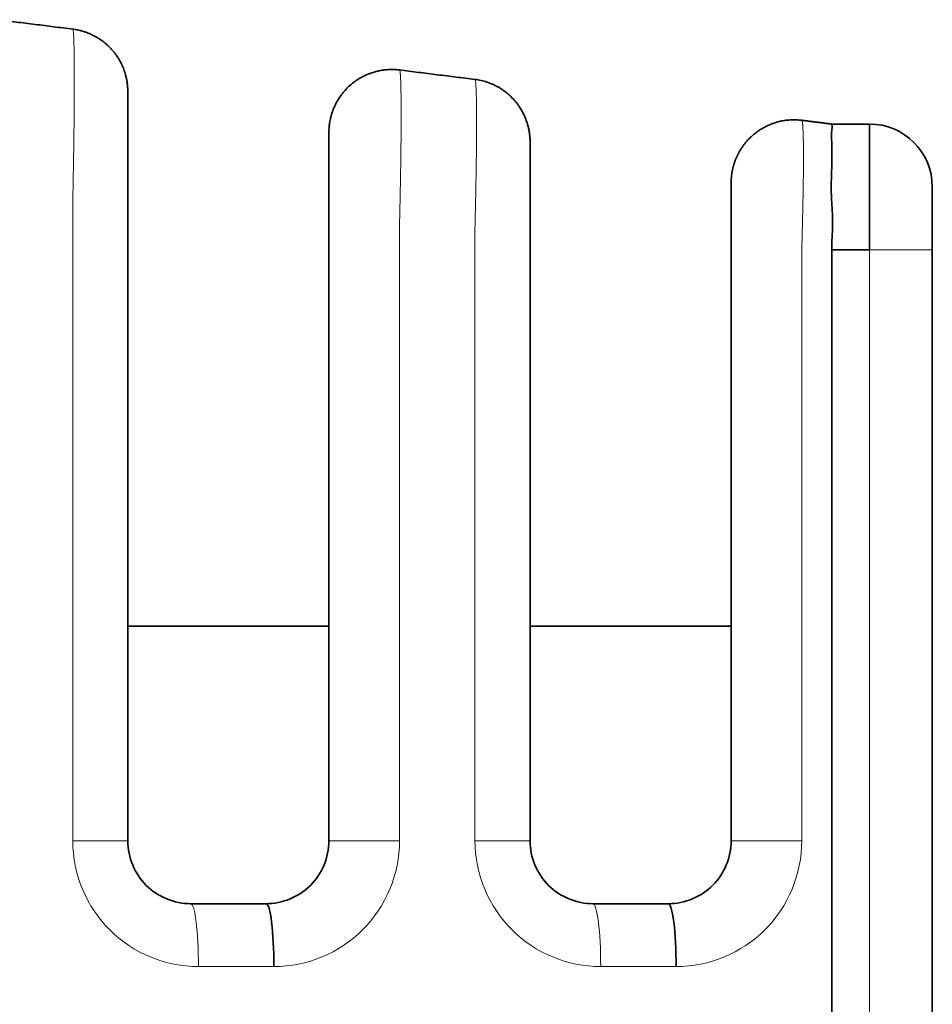
# Model space of a CAD drawing. Units: millimetres. Extents: x 8 to 411, y 6 to 290.
# Drawn here: x 266 to 269, y 130 to 134 of the extents above; entities that cross this region are included whole.
import ezdxf

# ---------------------------------------------------------------- set-up
doc = ezdxf.new("R2010")
doc.units = ezdxf.units.MM
doc.layers.add('1', color=7, linetype='Continuous', true_color=0xffffff)

msp = doc.modelspace()

# ---------------------------------------------------------------- linework, layer by layer
at = {"layer": '1', "color": 18, "linetype": 'Continuous', "lineweight": 35}
for p, q in [((268.8073, 133.5451), (268.9573, 133.5451)), ((268.9573, 133.5451), (268.9573, 133.0451)), ((269.2073, 133.2951), (269.2073, 133.0451)), ((268.9573, 133.0451), (268.8073, 133.0451)), ((268.8073, 133.0451), (268.8073, 127.0451)), ((269.2073, 133.0451), (269.2073, 127.0451)), ((266.8083, 131.5489), (266.0081, 131.5489)), ((268.4073, 131.5489), (267.6084, 131.5489))]:
    msp.add_line(p, q, dxfattribs=at)
at = {"layer": '1', "color": 8, "linetype": 'Continuous', "lineweight": 18}
for p, q in [((269.2073, 133.0451), (268.9573, 133.0451)), ((268.9573, 127.0451), (268.9573, 133.0451)), ((266.0073, 130.6951), (265.7883, 130.6951)), ((267.0883, 130.6951), (266.8073, 130.6951)), ((267.6073, 130.6951), (267.3883, 130.6951)), ((268.6883, 130.6951), (268.4073, 130.6951)), ((266.5883, 130.1951), (266.2883, 130.1951)), ((268.1883, 130.1951), (267.8883, 130.1951))]:
    msp.add_line(p, q, dxfattribs=at)
at = {"layer": '1', "color": 18, "linetype": 'Continuous', "lineweight": 35}
msp.add_arc((268.9573, 133.2951), 0.25, 0, 90, dxfattribs=at)
at = {"layer": '1', "color": 8, "linetype": 'Continuous', "lineweight": 18}
for centre in [(266.2573, 130.1951), (267.8573, 130.1951)]:
    msp.add_ellipse(centre, major_axis=(0, 0.25), ratio=0.124035, start_param=4.712389, end_param=6.283185, dxfattribs=at)
at = {"layer": '1', "color": 18, "linetype": 'Continuous', "lineweight": 35}
for centre in [(266.5573, 130.1951), (268.1573, 130.1951)]:
    msp.add_ellipse(centre, major_axis=(0, -0.25), ratio=0.124035, start_param=1.570796, end_param=3.141593, dxfattribs=at)
for points, degree in [([(265.7883, 133.9225), (265.4883, 133.96)], 1), ([(267.3883, 133.7225), (267.0883, 133.76)], 1), ([(268.8073, 133.5451), (268.6883, 133.56)], 1), ([(266.2573, 130.4451), (266.3573, 130.4451), (266.4573, 130.4451), (266.5573, 130.4451)], 3), ([(267.8573, 130.4451), (267.9573, 130.4451), (268.0573, 130.4451), (268.1573, 130.4451)], 3)]:
    msp.add_open_spline(points, degree=degree, dxfattribs=at)
for points, knots in [([(266.0073, 133.6744), (266.0073, 133.6775), (266.0072, 133.6829), (266.0068, 133.6897), (266.0065, 133.6949), (266.0058, 133.7027), (266.0044, 133.7134), (266.0018, 133.7272), (265.9979, 133.7433), (265.9919, 133.7617), (265.9833, 133.782), (265.9748, 133.7981), (265.967, 133.8107), (265.9603, 133.8205), (265.9523, 133.8311), (265.9425, 133.8426), (265.9308, 133.8548), (265.9169, 133.8672), (265.9007, 133.8796), (265.8822, 133.8914), (265.8634, 133.9011), (265.8447, 133.9089), (265.8267, 133.9149), (265.8078, 133.9195), (265.7949, 133.9217), (265.7883, 133.9225)], [0, 0, 0, 0, 0.025696, 0.044371, 0.056941, 0.069027, 0.108969, 0.146446, 0.185358, 0.246229, 0.307135, 0.367666, 0.397716, 0.429432, 0.466166, 0.507964, 0.554758, 0.606413, 0.662721, 0.723379, 0.787987, 0.838742, 0.891186, 0.945039, 1, 1, 1, 1]), ([(267.0883, 133.76), (267.0814, 133.7609), (267.0678, 133.762), (267.0475, 133.762), (267.0278, 133.7605), (267.009, 133.7575), (266.9913, 133.7533), (266.9748, 133.7481), (266.9596, 133.7423), (266.9458, 133.7359), (266.9335, 133.7292), (266.9225, 133.7226), (266.9142, 133.717), (266.908, 133.7125), (266.9036, 133.7091), (266.8993, 133.7057), (266.8951, 133.7022), (266.8909, 133.6986), (266.8863, 133.6944), (266.8814, 133.6896), (266.8762, 133.6843), (266.8712, 133.6789), (266.8664, 133.6734), (266.8618, 133.6678), (266.8574, 133.6621), (266.8531, 133.6562), (266.849, 133.6502), (266.845, 133.644), (266.8416, 133.6384), (266.8388, 133.6335), (266.8365, 133.6292), (266.8342, 133.6248), (266.832, 133.6204), (266.83, 133.6161), (266.828, 133.6117), (266.8262, 133.6074), (266.8244, 133.6029), (266.8227, 133.5983), (266.821, 133.5935), (266.8194, 133.5888), (266.8179, 133.5841), (266.8166, 133.5795), (266.8153, 133.5749), (266.8141, 133.5701), (266.8126, 133.5633), (266.8108, 133.5543), (266.809, 133.5418), (266.8076, 133.5275), (266.8073, 133.5173), (266.8073, 133.5119)], [0, 0, 0, 0, 0.026881, 0.053212, 0.078809, 0.103502, 0.127135, 0.149572, 0.170696, 0.19041, 0.208635, 0.225312, 0.240396, 0.247416, 0.254741, 0.262867, 0.272134, 0.282769, 0.294926, 0.313669, 0.335453, 0.360377, 0.387321, 0.41726, 0.450226, 0.486239, 0.525317, 0.567472, 0.612717, 0.645618, 0.678238, 0.708791, 0.737281, 0.763715, 0.788098, 0.810439, 0.830749, 0.851381, 0.869438, 0.884967, 0.898039, 0.908773, 0.917389, 0.92431, 0.930375, 0.94406, 0.960344, 0.979059, 1, 1, 1, 1]), ([(267.6073, 133.4744), (267.6073, 133.478), (267.6072, 133.4843), (267.6067, 133.4929), (267.606, 133.4999), (267.6053, 133.5061), (267.6045, 133.5121), (267.6031, 133.5207), (267.6007, 133.5322), (267.5965, 133.5477), (267.5907, 133.5646), (267.583, 133.5826), (267.5736, 133.6004), (267.564, 133.6154), (267.5549, 133.6278), (267.5467, 133.6378), (267.5381, 133.6472), (267.5289, 133.6564), (267.5185, 133.6657), (267.5062, 133.6755), (267.4918, 133.6855), (267.4751, 133.6952), (267.4563, 133.7044), (267.4353, 133.7123), (267.4125, 133.7187), (267.3965, 133.7215), (267.3883, 133.7225)], [0, 0, 0, 0, 0.029248, 0.052926, 0.071101, 0.08784, 0.104503, 0.121081, 0.160331, 0.202242, 0.253563, 0.30878, 0.364968, 0.420264, 0.456539, 0.492276, 0.527424, 0.562052, 0.600124, 0.643533, 0.692103, 0.745575, 0.803602, 0.865732, 0.931414, 1, 1, 1, 1]), ([(266.0073, 133.6745), (266.0073, 133.6745), (266.0073, 133.6745), (266.0073, 133.6745), (266.0073, 133.675), (266.0073, 133.6604), (266.0073, 133.6472), (266.0073, 133.5907), (266.0073, 133.5319), (266.0073, 133.4242), (266.0073, 133.3851), (266.0073, 133.3048), (266.0073, 133.2624), (266.0073, 133.0519), (266.0073, 132.2102), (266.0073, 131.3685), (266.0073, 130.6951)], [0, 0, 0, 0, 0.002916, 0.002916, 0.041265, 0.041265, 0.079615, 0.079615, 0.156314, 0.156314, 0.194663, 0.194663, 0.233012, 0.233012, 0.38641, 1, 1, 1, 1]), ([(268.6883, 133.56), (268.6813, 133.5609), (268.6673, 133.562), (268.6466, 133.562), (268.6265, 133.5603), (268.6074, 133.5572), (268.5894, 133.5528), (268.5726, 133.5474), (268.5573, 133.5413), (268.5429, 133.5344), (268.5295, 133.527), (268.5173, 133.5192), (268.5064, 133.5114), (268.4964, 133.5034), (268.4867, 133.4948), (268.4773, 133.4856), (268.4661, 133.4734), (268.4536, 133.4575), (268.4444, 133.4433), (268.4395, 133.4347), (268.4381, 133.4321), (268.4366, 133.4294), (268.4352, 133.4267), (268.4338, 133.4241), (268.4326, 133.4215), (268.4313, 133.4189), (268.4298, 133.4157), (268.4282, 133.412), (268.4265, 133.408), (268.4248, 133.404), (268.4233, 133.4), (268.4219, 133.3961), (268.4206, 133.3924), (268.4194, 133.3888), (268.4182, 133.3852), (268.4172, 133.3816), (268.4162, 133.3781), (268.4153, 133.3748), (268.4146, 133.3719), (268.4139, 133.3692), (268.4134, 133.3667), (268.4128, 133.3641), (268.4123, 133.3615), (268.4118, 133.359), (268.4113, 133.3566), (268.4109, 133.3545), (268.4106, 133.3523), (268.4102, 133.3502), (268.4099, 133.3481), (268.4096, 133.346), (268.4094, 133.3441), (268.4092, 133.3426), (268.4091, 133.3419), (268.4089, 133.3404), (268.4087, 133.3381), (268.4082, 133.3336), (268.4078, 133.3278), (268.4074, 133.3202), (268.4073, 133.3148), (268.4073, 133.3119)], [0, 0, 0, 0, 0.026273, 0.051991, 0.076968, 0.101029, 0.124016, 0.145793, 0.166242, 0.185266, 0.205167, 0.223022, 0.238981, 0.254787, 0.270826, 0.287077, 0.303517, 0.332657, 0.362155, 0.365861, 0.36957, 0.373344, 0.37749, 0.382261, 0.387828, 0.394298, 0.401739, 0.415769, 0.432513, 0.452036, 0.474382, 0.499578, 0.525682, 0.554297, 0.585432, 0.619094, 0.655287, 0.694016, 0.726227, 0.760007, 0.794478, 0.826026, 0.854267, 0.879204, 0.897855, 0.914119, 0.928003, 0.939525, 0.948712, 0.955619, 0.960383, 0.962086, 0.962816, 0.963494, 0.967614, 0.971555, 0.980107, 0.989335, 1, 1, 1, 1]), ([(268.8073, 133.5166), (268.8077, 133.5213), (268.8086, 133.5296), (268.8088, 133.5385), (268.8079, 133.5439), (268.8073, 133.5451), (268.8073, 133.5451)], [0, 0, 0, 0, 0.25152, 0.50304, 0.754561, 1, 1, 1, 1]), ([(266.8073, 130.6951), (266.8073, 131.3671), (266.8073, 132.1231), (266.8073, 132.9211), (266.8073, 133.0471), (266.8073, 133.1312), (266.8073, 133.1734), (266.8073, 133.2983), (266.8073, 133.3741), (266.8073, 133.4821), (266.8073, 133.5112), (266.8073, 133.5133), (266.8073, 133.512), (266.8073, 133.5119), (266.8073, 133.5119), (266.8073, 133.5119), (266.8073, 133.5119)], [0, 0, 0, 0, 0.453514, 0.510203, 0.538547, 0.538547, 0.566892, 0.566892, 0.623581, 0.623581, 0.68027, 0.68027, 0.793649, 0.793649, 0.907027, 1, 1, 1, 1]), ([(268.8073, 133.4683), (268.807, 133.4782), (268.8066, 133.4871), (268.8065, 133.4992), (268.8065, 133.503), (268.8068, 133.5101), (268.807, 133.5135), (268.8073, 133.5166)], [0, 0, 0, 0, 0.5, 0.5, 0.75, 0.75, 1, 1, 1, 1]), ([(267.6073, 133.4745), (267.6073, 133.4745), (267.6073, 133.4745), (267.6073, 133.4744), (267.6073, 133.4744), (267.6073, 133.4744), (267.6073, 133.4744), (267.6073, 133.4744), (267.6073, 133.4745), (267.6073, 133.4745), (267.6073, 133.4745), (267.6073, 133.4745), (267.6073, 133.4768), (267.6073, 133.4612), (267.6073, 133.4209), (267.6073, 133.2991), (267.6073, 133.2197), (267.6073, 132.9759), (267.6073, 132.8127), (267.6073, 131.9982), (267.6073, 131.3467), (267.6073, 130.6951)], [0, 0, 0, 0, 0.000453, 0.000453, 0.020052, 0.05925, 0.372833, 0.686417, 0.725615, 0.745214, 0.755013, 0.755013, 0.764813, 0.764813, 0.784412, 0.784412, 0.80401, 0.80401, 0.843208, 0.843208, 1, 1, 1, 1]), ([(268.8073, 133.3748), (268.8078, 133.3931), (268.808, 133.4099), (268.808, 133.4411), (268.8077, 133.4553), (268.8073, 133.4683)], [0, 0, 0, 0, 0.5, 0.5, 1, 1, 1, 1]), ([(268.8073, 133.2333), (268.8064, 133.2463), (268.8058, 133.259), (268.8053, 133.2838), (268.8053, 133.2959), (268.8059, 133.3313), (268.8068, 133.3537), (268.8073, 133.3748)], [0, 0, 0, 0, 0.25, 0.25, 0.5, 0.5, 1, 1, 1, 1]), ([(268.4073, 130.6951), (268.4073, 131.3322), (268.4073, 132.049), (268.4073, 132.8055), (268.4073, 132.925), (268.4073, 133.0046), (268.4073, 133.0446), (268.4073, 133.1632), (268.4073, 133.2371), (268.4073, 133.2965), (268.4073, 133.3088), (268.4073, 133.3139), (268.4073, 133.312), (268.4073, 133.312), (268.4073, 133.3119), (268.4073, 133.3119), (268.4073, 133.3119), (268.4073, 133.3119), (268.4073, 133.3119)], [0, 0, 0, 0, 0.166445, 0.18725, 0.197653, 0.197653, 0.208056, 0.208056, 0.228861, 0.228861, 0.239264, 0.239264, 0.249667, 0.249667, 0.332889, 0.665779, 0.998668, 1, 1, 1, 1]), ([(268.8073, 133.0451), (268.8073, 133.0614), (268.808, 133.0775), (268.8095, 133.1095), (268.8102, 133.1253), (268.8107, 133.1567), (268.8106, 133.1722), (268.8093, 133.203), (268.8083, 133.2182), (268.8073, 133.2333)], [0, 0, 0, 0, 0.25, 0.25, 0.5, 0.5, 0.75, 0.75, 1, 1, 1, 1]), ([(266.2573, 130.4451), (266.1921, 130.4451), (266.127, 130.472), (266.0346, 130.5642), (266.0073, 130.6293), (266.0073, 130.6951)], [0, 0, 0, 0, 0.5, 0.5, 1, 1, 1, 1]), ([(266.8073, 130.6951), (266.8073, 130.6294), (266.7799, 130.564), (266.6874, 130.4719), (266.6224, 130.4451), (266.5573, 130.4451)], [0, 0, 0, 0, 0.5, 0.5, 1, 1, 1, 1]), ([(267.8573, 130.4451), (267.7921, 130.4451), (267.727, 130.472), (267.6346, 130.5642), (267.6073, 130.6293), (267.6073, 130.6951)], [0, 0, 0, 0, 0.5, 0.5, 1, 1, 1, 1]), ([(268.4073, 130.6951), (268.4073, 130.6294), (268.3799, 130.564), (268.2874, 130.4719), (268.2224, 130.4451), (268.1573, 130.4451)], [0, 0, 0, 0, 0.5, 0.5, 1, 1, 1, 1])]:
    msp.add_open_spline(points, degree=3, knots=knots, dxfattribs=at)
at = {"layer": '1', "color": 8, "linetype": 'Continuous', "lineweight": 18}
for points, knots in [([(265.7883, 133.2338), (265.7884, 133.2381), (265.7886, 133.2466), (265.7888, 133.2593), (265.7891, 133.2719), (265.7894, 133.2844), (265.7896, 133.2968), (265.7898, 133.3091), (265.7901, 133.3212), (265.7903, 133.3333), (265.7905, 133.3452), (265.7908, 133.3571), (265.791, 133.3688), (265.7912, 133.3804), (265.7914, 133.392), (265.7916, 133.4034), (265.7918, 133.4148), (265.7919, 133.4261), (265.7921, 133.4372), (265.7923, 133.4483), (265.7925, 133.4594), (265.7926, 133.4703), (265.7928, 133.4811), (265.7929, 133.4919), (265.793, 133.5026), (265.7932, 133.5132), (265.7933, 133.5238), (265.7934, 133.5342), (265.7935, 133.5446), (265.7937, 133.5548), (265.7938, 133.565), (265.7939, 133.5751), (265.7939, 133.5851), (265.794, 133.5949), (265.7941, 133.6047), (265.7942, 133.6143), (265.7943, 133.6239), (265.7943, 133.6333), (265.7944, 133.6425), (265.7944, 133.6517), (265.7945, 133.6608), (265.7945, 133.6697), (265.7945, 133.6784), (265.7946, 133.6871), (265.7946, 133.6956), (265.7946, 133.7039), (265.7946, 133.7122), (265.7946, 133.724), (265.7946, 133.7391), (265.7945, 133.7571), (265.7945, 133.7743), (265.7943, 133.7907), (265.7942, 133.8062), (265.794, 133.8209), (265.7938, 133.8346), (265.7936, 133.8474), (265.7933, 133.8593), (265.793, 133.8702), (265.7927, 133.88), (265.7923, 133.8889), (265.7919, 133.8967), (265.7915, 133.9035), (265.791, 133.9093), (265.7906, 133.914), (265.79, 133.9178), (265.7895, 133.9204), (265.7889, 133.9221), (265.7885, 133.9224), (265.7883, 133.9225)], [0, 0, 0, 0, 0.011883, 0.02366, 0.035335, 0.046916, 0.058407, 0.069815, 0.081144, 0.092401, 0.103591, 0.114719, 0.12579, 0.13681, 0.147782, 0.158713, 0.169606, 0.180466, 0.191297, 0.202104, 0.212891, 0.223661, 0.234419, 0.245168, 0.255911, 0.266648, 0.277379, 0.288102, 0.298817, 0.309523, 0.320218, 0.330903, 0.341576, 0.352236, 0.362884, 0.373519, 0.38414, 0.394747, 0.40534, 0.415918, 0.426482, 0.43703, 0.447564, 0.458083, 0.468588, 0.479078, 0.489554, 0.500016, 0.525074, 0.550181, 0.575324, 0.600491, 0.625668, 0.650838, 0.675988, 0.701099, 0.726158, 0.751147, 0.776061, 0.800915, 0.825729, 0.850524, 0.875319, 0.900135, 0.924992, 0.949909, 0.974905, 1, 1, 1, 1]), ([(267.0883, 133.76), (267.0884, 133.76), (267.0886, 133.7599), (267.0889, 133.7595), (267.0892, 133.7589), (267.0894, 133.7581), (267.0897, 133.757), (267.0899, 133.7558), (267.0902, 133.7543), (267.0904, 133.7526), (267.0907, 133.7506), (267.0909, 133.7485), (267.0911, 133.7462), (267.0913, 133.7437), (267.0915, 133.7409), (267.0917, 133.738), (267.0919, 133.7348), (267.0921, 133.7315), (267.0923, 133.728), (267.0925, 133.7243), (267.0926, 133.7204), (267.0928, 133.7163), (267.0929, 133.712), (267.0931, 133.7076), (267.0932, 133.7029), (267.0933, 133.6981), (267.0935, 133.6931), (267.0936, 133.688), (267.0937, 133.6827), (267.0938, 133.6772), (267.0939, 133.6715), (267.094, 133.6657), (267.0941, 133.6597), (267.0941, 133.6535), (267.0942, 133.6472), (267.0943, 133.6408), (267.0943, 133.6341), (267.0944, 133.6274), (267.0944, 133.6205), (267.0945, 133.6134), (267.0945, 133.6062), (267.0945, 133.5988), (267.0945, 133.5913), (267.0945, 133.5837), (267.0945, 133.5759), (267.0945, 133.568), (267.0945, 133.56), (267.0945, 133.5518), (267.0945, 133.5435), (267.0944, 133.5351), (267.0944, 133.5265), (267.0943, 133.5179), (267.0943, 133.5091), (267.0942, 133.5002), (267.0941, 133.4912), (267.0941, 133.4821), (267.094, 133.4729), (267.0939, 133.4636), (267.0938, 133.4542), (267.0937, 133.4447), (267.0936, 133.4351), (267.0935, 133.4255), (267.0933, 133.4157), (267.0932, 133.4058), (267.0931, 133.3959), (267.0929, 133.3859), (267.0928, 133.3758), (267.0926, 133.3657), (267.0925, 133.3554), (267.0923, 133.3451), (267.0921, 133.3347), (267.0919, 133.3241), (267.0917, 133.3135), (267.0915, 133.3028), (267.0913, 133.292), (267.0911, 133.281), (267.0909, 133.27), (267.0907, 133.2588), (267.0904, 133.2475), (267.0902, 133.2361), (267.0899, 133.2246), (267.0897, 133.2129), (267.0894, 133.2011), (267.0892, 133.1892), (267.0889, 133.1771), (267.0886, 133.1649), (267.0884, 133.1567), (267.0883, 133.1526)], [0, 0, 0, 0, 0.01265, 0.025215, 0.037698, 0.050105, 0.062439, 0.074706, 0.086909, 0.099052, 0.11114, 0.123177, 0.135167, 0.147113, 0.15902, 0.170891, 0.18273, 0.19454, 0.206324, 0.218087, 0.229831, 0.241559, 0.253275, 0.26498, 0.276675, 0.288361, 0.300035, 0.3117, 0.323353, 0.334996, 0.346627, 0.358247, 0.369856, 0.381453, 0.393038, 0.404611, 0.416173, 0.427722, 0.439259, 0.450785, 0.462298, 0.4738, 0.48529, 0.496768, 0.508236, 0.519693, 0.531142, 0.542584, 0.55402, 0.56545, 0.576877, 0.5883, 0.599722, 0.611142, 0.622561, 0.633981, 0.645401, 0.656823, 0.668247, 0.679673, 0.691102, 0.702534, 0.71397, 0.72541, 0.736853, 0.748302, 0.759758, 0.771226, 0.782712, 0.794221, 0.805761, 0.817336, 0.828953, 0.840619, 0.85234, 0.864124, 0.875977, 0.887908, 0.899922, 0.912028, 0.924234, 0.936547, 0.948975, 0.961526, 0.974209, 0.987031, 1, 1, 1, 1]), ([(267.3883, 133.1338), (267.3884, 133.1381), (267.3886, 133.1467), (267.3889, 133.1595), (267.3892, 133.172), (267.3895, 133.1845), (267.3898, 133.1967), (267.39, 133.2088), (267.3903, 133.2208), (267.3906, 133.2326), (267.3908, 133.2443), (267.391, 133.2558), (267.3913, 133.2672), (267.3915, 133.2785), (267.3917, 133.2896), (267.3919, 133.3006), (267.3921, 133.3115), (267.3923, 133.3223), (267.3925, 133.3329), (267.3927, 133.3435), (267.3929, 133.354), (267.393, 133.3644), (267.3932, 133.3746), (267.3933, 133.3848), (267.3934, 133.3949), (267.3936, 133.4049), (267.3937, 133.4148), (267.3938, 133.4246), (267.3939, 133.4343), (267.394, 133.4439), (267.3941, 133.4534), (267.3942, 133.4628), (267.3943, 133.472), (267.3943, 133.4811), (267.3944, 133.4901), (267.3944, 133.499), (267.3945, 133.5077), (267.3945, 133.5163), (267.3946, 133.5248), (267.3946, 133.5331), (267.3946, 133.5413), (267.3946, 133.5521), (267.3946, 133.5651), (267.3945, 133.5801), (267.3945, 133.5945), (267.3943, 133.6082), (267.3942, 133.6212), (267.394, 133.6335), (267.3938, 133.6451), (267.3936, 133.656), (267.3933, 133.6661), (267.393, 133.6755), (267.3927, 133.6841), (267.3923, 133.6918), (267.3919, 133.6988), (267.3915, 133.7049), (267.3911, 133.7102), (267.3906, 133.7146), (267.3901, 133.718), (267.3895, 133.7205), (267.3889, 133.7221), (267.3885, 133.7224), (267.3883, 133.7225)], [0, 0, 0, 0, 0.014002, 0.027823, 0.041473, 0.054963, 0.068304, 0.081504, 0.094575, 0.107525, 0.120366, 0.133105, 0.145753, 0.158319, 0.170811, 0.183239, 0.19561, 0.207933, 0.220215, 0.232464, 0.244687, 0.256891, 0.269083, 0.281264, 0.293435, 0.305598, 0.317753, 0.329901, 0.342043, 0.354179, 0.366311, 0.378441, 0.390568, 0.402694, 0.414821, 0.42695, 0.439082, 0.451218, 0.463361, 0.475512, 0.487673, 0.499845, 0.524244, 0.54866, 0.5731, 0.597566, 0.622063, 0.646593, 0.671158, 0.695762, 0.720405, 0.74509, 0.769823, 0.794628, 0.819538, 0.844586, 0.869811, 0.89525, 0.920945, 0.946939, 0.973275, 1, 1, 1, 1]), ([(268.6883, 133.56), (268.6884, 133.56), (268.6886, 133.5599), (268.6889, 133.5595), (268.6892, 133.559), (268.6895, 133.5582), (268.6898, 133.5572), (268.69, 133.556), (268.6903, 133.5546), (268.6905, 133.5531), (268.6908, 133.5513), (268.691, 133.5494), (268.6913, 133.5473), (268.6915, 133.545), (268.6917, 133.5426), (268.6919, 133.54), (268.6921, 133.5373), (268.6923, 133.5344), (268.6925, 133.5313), (268.6927, 133.5282), (268.6929, 133.5248), (268.693, 133.5214), (268.6932, 133.5178), (268.6933, 133.5141), (268.6935, 133.5103), (268.6936, 133.5064), (268.6938, 133.5023), (268.6939, 133.4982), (268.694, 133.4939), (268.6941, 133.4895), (268.6942, 133.4849), (268.6943, 133.4803), (268.6944, 133.4755), (268.6945, 133.4706), (268.6945, 133.4656), (268.6946, 133.4605), (268.6947, 133.4553), (268.6947, 133.45), (268.6948, 133.4445), (268.6948, 133.439), (268.6948, 133.4333), (268.6949, 133.4276), (268.6949, 133.4217), (268.6949, 133.4157), (268.6949, 133.4096), (268.6949, 133.4034), (268.6949, 133.3971), (268.6948, 133.3907), (268.6948, 133.3842), (268.6948, 133.3776), (268.6947, 133.3708), (268.6947, 133.364), (268.6946, 133.3571), (268.6945, 133.35), (268.6945, 133.3429), (268.6944, 133.3356), (268.6943, 133.3283), (268.6942, 133.3209), (268.6941, 133.3133), (268.694, 133.3057), (268.6939, 133.2979), (268.6938, 133.2901), (268.6936, 133.2821), (268.6935, 133.274), (268.6933, 133.2659), (268.6932, 133.2576), (268.693, 133.2493), (268.6929, 133.2408), (268.6927, 133.2323), (268.6925, 133.2236), (268.6923, 133.2147), (268.6921, 133.2058), (268.6919, 133.1967), (268.6917, 133.1875), (268.6915, 133.1781), (268.6913, 133.1686), (268.691, 133.1589), (268.6908, 133.1491), (268.6905, 133.1391), (268.6903, 133.1289), (268.69, 133.1185), (268.6898, 133.108), (268.6895, 133.0973), (268.6892, 133.0864), (268.6889, 133.0753), (268.6886, 133.064), (268.6884, 133.0564), (268.6883, 133.0526)], [0, 0, 0, 0, 0.013703, 0.02722, 0.040559, 0.05373, 0.066741, 0.0796, 0.092316, 0.104896, 0.117349, 0.129682, 0.141903, 0.154017, 0.166033, 0.177956, 0.189792, 0.201548, 0.213229, 0.22484, 0.236387, 0.247873, 0.259304, 0.270683, 0.282012, 0.293295, 0.304532, 0.315728, 0.326884, 0.338003, 0.349087, 0.360139, 0.371162, 0.382157, 0.393127, 0.404076, 0.415005, 0.425916, 0.436813, 0.447697, 0.458572, 0.469439, 0.480301, 0.49116, 0.50202, 0.512881, 0.523747, 0.534621, 0.545504, 0.556399, 0.567309, 0.578236, 0.589183, 0.600152, 0.611145, 0.622166, 0.633216, 0.644298, 0.655415, 0.666568, 0.67776, 0.688994, 0.700272, 0.711596, 0.722969, 0.734393, 0.745874, 0.757417, 0.769029, 0.780719, 0.792493, 0.804359, 0.816327, 0.828405, 0.840601, 0.852927, 0.86539, 0.878003, 0.890774, 0.903715, 0.916837, 0.930151, 0.943668, 0.9574, 0.971358, 0.985554, 1, 1, 1, 1]), ([(265.7883, 130.6951), (265.7883, 131.0119), (265.7883, 131.8613), (265.7883, 132.7056), (265.7883, 133.2338)], [0, 0, 0, 0, 0.37262, 1, 1, 1, 1]), ([(267.0883, 133.1526), (267.0883, 132.6449), (267.0883, 131.829), (267.0883, 131.0015), (267.0883, 130.6951)], [0, 0, 0, 0, 0.630513, 1, 1, 1, 1]), ([(267.3883, 130.6951), (267.3883, 130.9991), (267.3883, 131.8215), (267.3883, 132.6309), (267.3883, 133.1338)], [0, 0, 0, 0, 0.368742, 1, 1, 1, 1]), ([(268.6883, 133.0526), (268.6883, 132.5702), (268.6883, 131.7891), (268.6883, 130.9887), (268.6883, 130.6951)], [0, 0, 0, 0, 0.634593, 1, 1, 1, 1]), ([(265.7883, 130.6951), (265.7883, 130.5625), (265.8431, 130.4328), (266.028, 130.2487), (266.1568, 130.1951), (266.2883, 130.1951)], [0, 0, 0, 0, 0.5, 0.5, 1, 1, 1, 1]), ([(266.5883, 130.1951), (266.7198, 130.1951), (266.849, 130.249), (267.0336, 130.4331), (267.0883, 130.5626), (267.0883, 130.6951)], [0, 0, 0, 0, 0.5, 0.5, 1, 1, 1, 1]), ([(267.3883, 130.6951), (267.3883, 130.5625), (267.4431, 130.4328), (267.628, 130.2487), (267.7568, 130.1951), (267.8883, 130.1951)], [0, 0, 0, 0, 0.5, 0.5, 1, 1, 1, 1]), ([(268.1883, 130.1951), (268.3198, 130.1951), (268.449, 130.249), (268.6336, 130.4331), (268.6883, 130.5626), (268.6883, 130.6951)], [0, 0, 0, 0, 0.5, 0.5, 1, 1, 1, 1])]:
    msp.add_open_spline(points, degree=3, knots=knots, dxfattribs=at)

doc.saveas('drawing.dxf')
